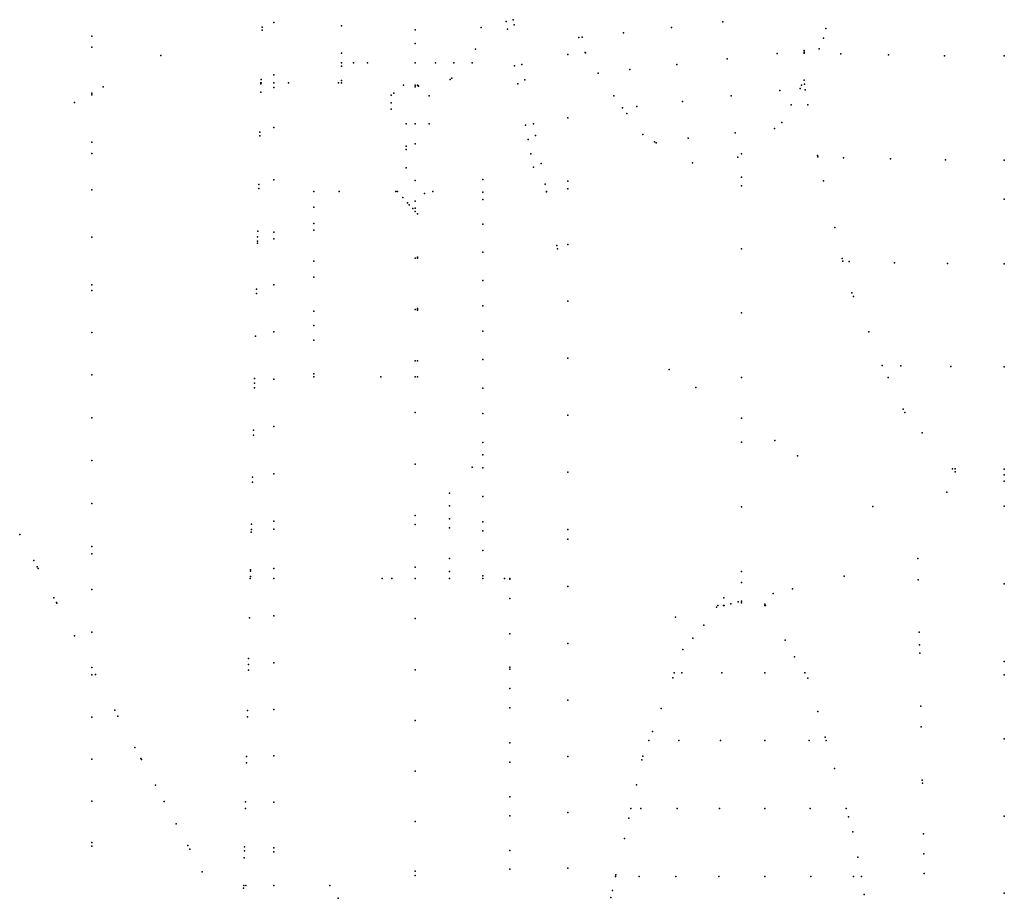
# Model space of a CAD drawing. Units: inches. Extents: x 37.3 to 105, y -2.4 to 31.4.
# Drawn here: x 63 to 71.1, y 14.1 to 21.4 of the extents above; entities that cross this region are included whole.
import ezdxf

# ---------------------------------------------------------------- set-up
doc = ezdxf.new("R2010")
doc.units = ezdxf.units.IN
doc.header["$MEASUREMENT"] = 0

msp = doc.modelspace()

# ---------------------------------------------------------------- linework, layer by layer
for p in [(65.0735, 21.3732, -6.5046), (66.9983, 21.3827, -8.7806), (67.0578, 21.3971, -8.7872), (68.7951, 21.3803, -5.481), (64.9773, 21.31, -6.5116), (64.9778, 21.3353, -6.5148), (65.6358, 21.345, -6.3974), (66.2462, 21.3131, -6.2792), (66.7924, 21.3329, -8.7578), (67.0103, 21.3187, -6.1276), (67.0662, 21.3537, -6.1211), (68.3686, 21.3333, -5.5375), (69.6484, 21.325, -5.7365), (63.5653, 21.2613, -8.4153), (67.6018, 21.2486, -6.0035), (67.63, 21.2517, -5.9665), (67.9713, 21.2894, -5.7031), (69.6296, 21.2448, -5.7275), (63.5653, 21.1683, -6.7175), (66.2462, 21.2006, -8.6973), (66.7457, 21.1531, -6.1587), (69.4672, 21.1285, -5.669), (69.468, 21.1425, -5.6676), (69.5924, 21.1562, -5.7195), (64.1392, 21.0995, -8.4907), (65.6358, 21.1185, -6.3669), (67.5091, 21.1074, -5.9982), (67.6547, 21.1248, -5.9789), (67.6562, 21.1213, -5.9782), (68.8291, 21.072, -5.5198), (69.2456, 21.1179, -5.5749), (69.467, 21.1187, -5.6701), (69.7713, 21.1154, -5.273), (70.1682, 21.1053, -4.9686), (70.6304, 21.0989, -4.7772), (71.1264, 21.0968, -4.712), (65.6358, 21.041, -8.6491), (65.6358, 21.041, -6.357), (65.6358, 21.0108, -8.6536), (65.7332, 21.041, -8.6606), (65.8514, 21.041, -6.3172), (66.2462, 21.041, -8.7061), (66.2462, 21.041, -6.2435), (66.4134, 21.041, -8.7272), (66.5668, 21.041, -6.1796), (66.7166, 21.041, -8.7649), (66.7166, 21.041, -6.1494), (67.0675, 21.014, -6.0748), (67.1294, 21.0271, -6.0641), (68.0246, 20.9831, -5.7366), (68.4127, 21.026, -5.5749), (64.9685, 20.9004, -6.4593), (65.0735, 20.9392, -6.4477), (65.6358, 20.8925, -6.338), (66.5359, 20.9016, -6.167), (66.549, 20.9117, -8.7513), (67.1542, 20.8994, -6.0428), (67.7603, 20.954, -5.9407), (69.4675, 20.8971, -5.6976), (63.6606, 20.8405, -6.6586), (64.9677, 20.8657, -8.5994), (64.9679, 20.8744, -8.5981), (64.9679, 20.8744, -6.4561), (64.9679, 20.8726, -6.4558), (64.9707, 20.8744, -6.4556), (65.0735, 20.8744, -8.6076), (65.0735, 20.8744, -6.4394), (65.0735, 20.8359, -8.6133), (65.1973, 20.8744, -8.6222), (65.6096, 20.8744, -6.3405), (65.6358, 20.8744, -8.661), (65.6358, 20.8744, -6.3356), (66.1474, 20.8556, -8.7074), (66.1474, 20.8556, -6.2377), (66.2462, 20.8556, -8.7162), (66.2462, 20.8556, -6.2193), (66.2462, 20.8403, -6.2172), (66.2636, 20.8556, -8.7184), (66.2636, 20.8556, -6.2158), (66.2664, 20.853, -6.2149), (66.2738, 20.8462, -6.2125), (67.0955, 20.865, -6.0502), (69.2669, 20.8096, -5.6221), (69.4344, 20.8281, -5.6919), (69.4467, 20.854, -5.6939), (69.4714, 20.8624, -5.6924), (69.4766, 20.8161, -5.6857), (63.5653, 20.7889, -8.4845), (63.5653, 20.7889, -6.6669), (63.5653, 20.7753, -6.665), (64.9662, 20.7969, -8.6093), (66.0471, 20.7719, -8.7031), (66.0471, 20.7719, -6.2455), (66.0681, 20.7894, -6.2438), (66.3603, 20.766, -8.7355), (66.3603, 20.766, -6.1849), (67.89, 20.7675, -5.8968), (68.4591, 20.7204, -5.6221), (68.863, 20.765, -5.5686), (63.4236, 20.7122, -6.6741), (66.0471, 20.7096, -6.2378), (66.0471, 20.6557, -8.7095), (66.0471, 20.6557, -6.2309), (67.9623, 20.6655, -5.8719), (68.0827, 20.6788, -5.7789), (69.3607, 20.6908, -5.6817), (69.4999, 20.6923, -5.6669), (67.5091, 20.5835, -5.9292), (67.9992, 20.6185, -5.8599), (65.0735, 20.505, -6.3922), (66.1715, 20.5337, -8.7272), (66.1715, 20.5337, -6.1921), (66.2462, 20.5337, -8.7338), (66.2462, 20.5337, -6.1782), (66.3603, 20.5337, -8.7482), (66.3603, 20.5337, -6.1553), (67.1595, 20.5237, -5.9923), (67.2247, 20.5348, -5.9805), (69.2226, 20.4957, -5.6705), (69.2828, 20.5463, -5.6708), (64.9585, 20.4355, -6.4016), (64.9591, 20.4658, -6.4053), (67.1819, 20.4048, -5.9731), (67.2433, 20.4384, -5.9648), (68.1311, 20.4468, -5.818), (68.5079, 20.4168, -5.6788), (68.8967, 20.4597, -5.6273), (63.5653, 20.382, -6.6139), (66.1715, 20.3483, -6.1685), (66.1715, 20.3206, -6.1652), (66.2462, 20.3672, -6.157), (68.2276, 20.3859, -5.7957), (68.2415, 20.378, -5.7926), (63.5653, 20.2884, -8.5577), (67.204, 20.2867, -8.8681), (68.9189, 20.2584, -5.673), (68.95, 20.2864, -5.6719), (69.5793, 20.2712, -5.6022), (69.581, 20.262, -5.6008), (69.7936, 20.2528, -5.3239), (70.184, 20.2429, -5.0246), (70.6385, 20.2366, -4.8364), (71.1264, 20.2345, -4.7722), (66.1715, 20.1707, -8.747), (66.1715, 20.1707, -6.1466), (67.225, 20.1751, -8.8769), (67.225, 20.1751, -5.9348), (67.2883, 20.2063, -8.8832), (68.5429, 20.211, -5.7242), (65.0735, 20.0704, -6.3382), (66.8063, 20.0739, -8.8296), (66.8063, 20.0739, -6.0072), (68.95, 20.0928, -5.6461), (63.5653, 19.9885, -6.5641), (64.9491, 19.9986, -6.349), (64.9498, 20.0314, -6.3528), (66.2462, 20.0644, -8.7595), (66.2462, 20.0644, -6.1195), (67.3215, 20.0347, -5.8972), (67.5091, 20.0593, -5.8621), (67.5091, 19.9956, -8.9226), (68.95, 20.0206, -9.2554), (69.629, 20.0632, -5.5702), (65.4053, 19.9732, -8.6891), (65.4053, 19.9732, -6.2651), (65.6146, 19.9732, -6.2263), (66.0856, 19.9732, -8.7502), (66.0998, 19.9732, -8.7515), (66.0998, 19.9732, -6.1355), (66.1436, 19.9237, -8.7581), (66.3217, 19.9568, -8.7749), (66.3217, 19.9568, -6.0909), (66.393, 19.9741, -6.0787), (66.8063, 19.9672, -5.9936), (66.8063, 19.9069, -8.8387), (67.3333, 19.9734, -8.9016), (67.3339, 19.9706, -5.887), (71.1264, 19.9114, -9.5655), (65.4053, 19.8426, -6.2493), (66.1825, 19.8798, -6.1085), (66.1963, 19.8643, -6.1041), (66.2252, 19.8318, -8.7703), (66.2462, 19.8939, -6.0983), (66.2462, 19.8363, -8.7719), (66.2462, 19.8081, -8.7719), (66.2462, 19.8081, -6.088), (66.2636, 19.7885, -8.774), (66.2636, 19.7885, -6.0821), (65.4053, 19.7087, -6.2327), (66.8063, 19.7036, -5.9619), (69.7227, 19.6761, -5.5101), (63.5653, 19.5948, -6.5157), (64.9404, 19.5972, -6.3019), (64.9415, 19.6445, -8.6694), (65.0735, 19.6356, -6.2857), (65.0735, 19.5827, -8.6801), (65.4053, 19.6545, -8.7061), (64.9393, 19.5444, -8.6745), (64.9397, 19.562, -6.2979), (67.4198, 19.5267, -5.8142), (67.4251, 19.4989, -5.8102), (67.5091, 19.5348, -5.7969), (68.95, 19.4988, -5.5692), (66.2462, 19.4202, -6.0414), (66.2636, 19.429, -6.0389), (66.2636, 19.4218, -6.038), (66.8063, 19.471, -5.9329), (69.7843, 19.4171, -5.4714), (65.4053, 19.3967, -6.1961), (69.7893, 19.3954, -5.4685), (69.8416, 19.3932, -5.4004), (70.2179, 19.3836, -5.1118), (70.6561, 19.3776, -4.9304), (71.1264, 19.3755, -4.8685), (65.4053, 19.2626, -6.18), (63.5653, 19.2007, -6.4686), (65.0735, 19.2005, -6.2347), (66.8063, 19.2349, -5.9085), (63.5653, 19.1528, -8.6177), (64.9304, 19.1296, -6.2492), (64.9311, 19.1633, -6.2525), (69.8639, 19.1332, -5.4313), (69.8774, 19.1027, -5.4265), (66.8063, 19.0265, -5.8862), (67.5091, 19.065, -8.9226), (67.5091, 19.065, -5.7467), (65.4053, 18.9832, -6.1518), (66.2462, 18.9959, -5.9975), (66.2636, 19.0033, -5.9947), (66.2636, 18.9969, -5.994), (66.2636, 18.9904, -5.9935), (68.95, 18.9669, -5.51), (65.4053, 18.8632, -6.1394), (63.5653, 18.8065, -6.4228), (64.9228, 18.775, -6.2146), (65.0735, 18.8108, -6.1954), (66.8063, 18.8174, -5.8703), (70.005, 18.8122, -5.3819), (65.4053, 18.7427, -6.1305), (66.2462, 18.5701, -5.9662), (66.2636, 18.5704, -5.9626), (66.8063, 18.5804, -5.8529), (67.5091, 18.5934, -5.7108), (70.1154, 18.5328, -5.3485), (70.2698, 18.5289, -5.2301), (70.683, 18.5232, -5.0591), (71.1264, 18.5213, -5.0007), (63.5653, 18.4534, -6.3875), (65.4053, 18.4622, -6.1104), (65.4053, 18.4381, -8.7061), (65.4053, 18.4381, -6.1094), (65.9611, 18.4381, -6.011), (66.2462, 18.4381, -8.7719), (66.2462, 18.4381, -5.9604), (66.2636, 18.4381, -8.774), (66.2636, 18.4381, -5.9568), (68.3492, 18.4998, -5.5691), (64.9144, 18.3858, -6.1879), (64.9152, 18.4231, -6.1905), (65.0735, 18.4196, -6.1674), (68.95, 18.4329, -5.4677), (70.1635, 18.4319, -5.3355), (64.9136, 18.3479, -6.1864), (66.8063, 18.3428, -5.8425), (68.5708, 18.3507, -5.526), (66.2462, 18.1431, -5.9475), (66.8063, 18.1331, -5.833), (67.5091, 18.1206, -5.6894), (70.2886, 18.1713, -5.3013), (70.3017, 18.1411, -5.2983), (63.5653, 18.0989, -6.3623), (68.95, 18.0956, -9.2554), (68.95, 18.0956, -5.4518), (64.9052, 17.956, -6.172), (64.906, 17.9959, -6.1724), (65.0735, 18.0274, -6.1506), (70.4449, 17.9731, -5.2739), (66.8063, 17.8952, -5.8296), (68.95, 17.8975, -5.4424), (69.2239, 17.9114, -5.4116), (66.8063, 17.7924, -8.8387), (66.8063, 17.7924, -5.8281), (69.4125, 17.7845, -5.3841), (63.5653, 17.7435, -6.3473), (66.2462, 17.7157, -5.9414), (65.0735, 17.6348, -6.1452), (66.717, 17.6901, -5.8449), (66.8063, 17.6853, -5.8266), (67.5091, 17.6472, -5.6825), (70.6969, 17.6755, -5.2314), (70.7191, 17.6752, -5.2222), (70.7204, 17.652, -5.2277), (71.1264, 17.6734, -5.1686), (71.1264, 17.6271, -5.1798), (64.8967, 17.5641, -6.1689), (64.8976, 17.606, -6.1682), (71.1264, 17.5741, -9.5655), (71.1264, 17.5741, -5.1774), (66.5294, 17.4752, -8.8057), (66.5294, 17.4752, -5.8868), (70.6501, 17.482, -5.228), (63.5653, 17.3877, -6.3424), (66.8063, 17.4474, -5.8302), (66.5294, 17.3687, -5.8885), (68.95, 17.3615, -5.4343), (70.0382, 17.3636, -9.4104), (70.0382, 17.3636, -5.3011), (71.1264, 17.3656, -5.168), (64.8893, 17.2165, -6.1751), (65.0735, 17.2422, -6.1511), (66.2462, 17.2882, -5.948), (66.2462, 17.215, -8.7719), (66.5294, 17.2626, -5.8902), (66.8063, 17.2375, -5.8336), (62.9689, 17.1313, -6.3927), (64.8878, 17.1498, -8.6724), (64.8883, 17.1727, -6.1771), (65.0735, 17.1749, -8.6801), (66.5294, 17.1876, -8.8057), (66.8063, 17.1608, -8.8387), (67.5091, 17.1739, -5.69), (67.5091, 17.0927, -8.9226), (63.5653, 17.032, -6.3477), (63.5653, 16.971, -8.6177), (66.8063, 16.9999, -5.8443), (63.086, 16.9149, -6.3868), (66.5294, 16.9314, -5.9051), (70.4095, 16.9332, -9.4633), (70.4095, 16.9332, -5.2494), (63.1144, 16.8624, -8.5984), (63.1213, 16.8496, -6.3871), (64.8809, 16.8279, -6.1932), (64.8812, 16.8401, -8.6572), (65.0735, 16.85, -6.1683), (66.2462, 16.8613, -5.9672), (66.5294, 16.8254, -5.91), (68.95, 16.8256, -5.4432), (64.8796, 16.7675, -8.6536), (64.8796, 16.7675, -6.1977), (64.8799, 16.7823, -6.1966), (65.0735, 16.7675, -8.6602), (65.0735, 16.7675, -6.1743), (65.9727, 16.7675, -6.0208), (66.0527, 16.7675, -8.7353), (66.2462, 16.7675, -8.7496), (66.2462, 16.7675, -5.9743), (66.5294, 16.7675, -8.7847), (66.5294, 16.7675, -5.9143), (66.8063, 16.7903, -5.8541), (66.8063, 16.7675, -8.8191), (66.8063, 16.7675, -5.8558), (66.9861, 16.7675, -5.8177), (67.0286, 16.7675, -8.8467), (67.0286, 16.7675, -5.8089), (67.0286, 16.7621, -5.8091), (68.95, 16.7337, -9.2554), (69.8003, 16.7854, -5.332), (70.4131, 16.7565, -5.2518), (71.1264, 16.7229, -5.1585), (63.5653, 16.6766, -6.3632), (67.5091, 16.7011, -5.712), (69.2104, 16.6423, -9.2925), (69.3711, 16.6813, -5.3901), (63.253, 16.6063, -6.3884), (63.2731, 16.5692, -8.5892), (63.2761, 16.5635, -6.39), (67.0286, 16.6001, -5.8213), (68.8033, 16.6061, -5.4806), (68.9225, 16.5725, -5.4605), (68.95, 16.5792, -9.2471), (68.95, 16.5792, -5.4551), (68.95, 16.5647, -5.4558), (68.7418, 16.5286, -5.4956), (68.7528, 16.5444, -5.4928), (68.8012, 16.5444, -5.4727), (68.8012, 16.543, -5.4726), (68.8067, 16.5444, -5.472), (68.8613, 16.5576, -9.2247), (69.1419, 16.553, -5.429), (69.1419, 16.5444, -5.4279), (69.1475, 16.5444, -5.4286), (64.8726, 16.4407, -6.2224), (65.0735, 16.4589, -6.1968), (66.2462, 16.4355, -5.9991), (68.4026, 16.4464, -5.5614), (63.5653, 16.3222, -6.3888), (68.637, 16.3795, -5.5219), (70.4219, 16.3214, -5.2576), (63.4226, 16.2928, -6.4001), (67.0286, 16.3079, -5.8438), (68.5459, 16.2733, -5.5475), (69.3108, 16.2554, -5.4193), (67.5091, 16.2296, -8.878), (67.5091, 16.2296, -5.7485), (68.4643, 16.1796, -5.5706), (70.424, 16.2165, -9.4654), (64.8654, 16.1042, -6.2576), (69.3869, 16.1192, -5.4149), (70.4254, 16.1478, -5.2655), (71.1264, 16.0802, -5.1688), (63.5653, 16.0292, -8.5722), (63.5653, 16.0292, -6.4184), (64.8633, 16.0063, -6.2692), (64.8643, 16.0554, -6.2627), (65.0735, 16.0693, -6.2366), (66.2462, 16.0113, -6.0435), (67.0286, 16.0326, -8.8099), (67.0286, 16.0169, -5.8754), (63.5653, 15.9692, -6.4245), (63.5967, 15.9712, -6.4206), (68.3792, 15.9438, -5.6058), (68.3924, 15.9855, -5.5999), (68.454, 15.9855, -5.5526), (68.7858, 15.9855, -5.4152), (69.1419, 15.9855, -5.3683), (69.474, 15.9855, -5.4121), (69.4989, 15.9415, -5.4117), (71.1264, 15.97, -9.5655), (67.0286, 15.8555, -5.8923), (67.5091, 15.7598, -5.7994), (63.7569, 15.6752, -6.4406), (64.8561, 15.6724, -6.314), (65.0735, 15.6816, -6.2876), (67.0286, 15.695, -5.9139), (68.2828, 15.6899, -5.6538), (69.5807, 15.6642, -5.4213), (70.4343, 15.7092, -5.2847), (63.5653, 15.6179, -6.4703), (63.7829, 15.6271, -6.4439), (64.855, 15.6218, -6.3222), (66.2462, 15.5893, -6.1005), (70.4378, 15.5389, -5.2979), (68.18, 15.4246, -5.7055), (68.2121, 15.4986, -5.6885), (68.4311, 15.4246, -5.5129), (68.7739, 15.4246, -5.3709), (69.1419, 15.4246, -5.3225), (69.5098, 15.4246, -5.3709), (69.6425, 15.4515, -5.4282), (69.6515, 15.4246, -5.4296), (71.1264, 15.4383, -5.1988), (63.9237, 15.3669, -6.4694), (67.0286, 15.4054, -5.9543), (63.5653, 15.2689, -6.526), (63.9728, 15.2763, -6.4784), (63.9775, 15.2675, -8.5498), (64.8479, 15.2923, -6.3761), (65.0735, 15.2964, -6.3498), (67.5091, 15.2925, -5.8645), (68.1245, 15.2635, -5.7396), (68.1314, 15.2961, -5.7336), (64.8468, 15.2402, -6.3861), (67.0286, 15.2459, -5.9807), (69.7191, 15.1923, -5.4434), (66.2462, 15.17, -6.1698), (70.4467, 15.0973, -5.3307), (64.0934, 15.0534, -6.507), (68.0793, 15.0562, -5.7792), (70.4473, 15.0704, -9.4075), (67.0286, 14.9582, -6.0299), (63.5653, 14.9225, -6.5918), (64.166, 14.9192, -6.5245), (64.8387, 14.8621, -6.461), (64.8398, 14.9155, -6.4491), (65.0735, 14.9142, -6.423), (68.032, 14.8622, -5.8229), (68.1139, 14.8622, -5.7161), (68.415, 14.8622, -5.4851), (68.7656, 14.8622, -5.3398), (69.1419, 14.8622, -5.2903), (69.5181, 14.8622, -5.3398), (69.8171, 14.8622, -5.4637), (67.0286, 14.7999, -6.061), (67.5091, 14.8281, -5.944), (68.0153, 14.7815, -5.8404), (69.8349, 14.7918, -5.4686), (71.1264, 14.7981, -5.2483), (64.2658, 14.7348, -6.5538), (66.2462, 14.7539, -6.2516), (67.9793, 14.6132, -5.8783), (69.8719, 14.6682, -5.4796), (70.4557, 14.6521, -5.3775), (63.5653, 14.5793, -6.6673), (63.5653, 14.5502, -8.5009), (64.3625, 14.5561, -6.5827), (64.3794, 14.5249, -8.5273), (64.8318, 14.5425, -6.5328), (65.0735, 14.5354, -6.5072), (64.8299, 14.4537, -6.5534), (64.8311, 14.5109, -8.542), (65.0735, 14.5033, -8.5499), (67.0286, 14.5144, -6.119), (69.9127, 14.4586, -5.5024), (70.4591, 14.4865, -5.3956), (67.0286, 14.3575, -6.1548), (67.5091, 14.3673, -6.0376), (64.4812, 14.3368, -6.6196), (66.2462, 14.3415, -6.3456), (66.2462, 14.3066, -8.6266), (67.904, 14.2989, -5.9598), (67.9073, 14.3127, -5.9561), (68.1009, 14.2989, -5.7031), (68.4058, 14.2989, -5.4691), (68.7608, 14.2989, -5.3221), (69.1419, 14.2989, -5.2719), (69.5229, 14.2989, -5.3221), (69.8779, 14.2989, -5.4691), (69.9429, 14.2989, -5.519), (70.4624, 14.3235, -5.4186), (64.8244, 14.2012, -8.5103), (64.8249, 14.222, -8.5124), (64.8249, 14.222, -6.6077), (64.8416, 14.222, -8.513), (65.0735, 14.222, -8.521), (65.0735, 14.222, -6.5798), (65.5372, 14.222, -8.5593), (65.5372, 14.222, -6.4982), (65.6088, 14.1172, -6.5099), (67.8657, 14.124, -6.0073), (67.8794, 14.1824, -5.9901), (69.9665, 14.149, -5.5356), (71.1264, 14.1603, -5.3175)]:
    msp.add_point(p)

doc.saveas('drawing.dxf')
